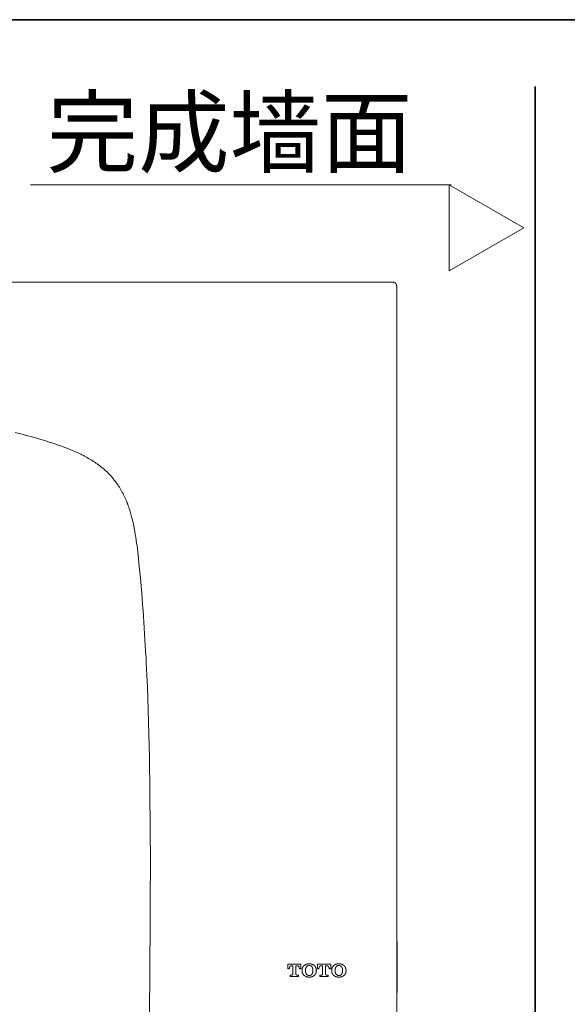
# Model space of a CAD drawing. Units: inches. Extents: x -581 to 836, y -601 to 524.
# Drawn here: x 404 to 544, y 103 to 355 of the extents above; entities that cross this region are included whole.
import ezdxf

# ---------------------------------------------------------------- set-up
doc = ezdxf.new("R2010")
doc.units = ezdxf.units.IN
doc.header["$MEASUREMENT"] = 0
doc.layers.add('图层 1', color=7, linetype='Continuous')

msp = doc.modelspace()

# ---------------------------------------------------------------- linework, layer by layer
at = {"layer": '图层 1', "color": 7, "lineweight": 35}
for points in [[(835.5, -560.06), (-577.89, -560.06), (-577.89, 355.44), (835.5, 355.44), (835.5, -560.06)], [(536.11, -502.06), (536.11, 338.29)]]:
    msp.add_lwpolyline(points, dxfattribs=at)
at = {"layer": '图层 1', "color": 7, "lineweight": 9}
for points in [[(406.64, 313.09), (514.57, 313.09)], [(514.07, 290.96), (533.23, 302.03), (514.07, 313.09), (514.07, 290.96)], [(281.58, 288.08), (492.64, 288.08)], [(492.64, 288.08), (499.57, 288.08)], [(500.59, 287.02), (500.59, 287.05), (500.59, 287.08), (500.59, 287.11), (500.59, 287.13), (500.59, 287.16), (500.56, 287.19), (500.56, 287.22), (500.56, 287.25), (500.56, 287.28), (500.56, 287.31), (500.54, 287.31), (500.54, 287.34), (500.54, 287.37), (500.54, 287.4), (500.51, 287.4), (500.51, 287.43), (500.51, 287.45), (500.51, 287.48), (500.48, 287.48), (500.48, 287.51), (500.48, 287.53), (500.45, 287.53), (500.45, 287.56), (500.42, 287.56), (500.42, 287.59), (500.42, 287.62), (500.4, 287.62), (500.4, 287.65), (500.37, 287.65), (500.37, 287.68), (500.37, 287.71), (500.34, 287.71), (500.34, 287.74), (500.31, 287.74), (500.31, 287.76), (500.28, 287.76), (500.28, 287.8), (500.25, 287.8), (500.25, 287.82), (500.22, 287.82), (500.19, 287.85), (500.16, 287.85), (500.16, 287.88), (500.14, 287.88), (500.14, 287.91), (500.11, 287.91), (500.09, 287.91), (500.09, 287.94), (500.05, 287.94), (500.02, 287.97), (499.99, 287.97), (499.96, 288), (499.94, 288), (499.91, 288), (499.91, 288.03), (499.88, 288.03), (499.85, 288.03), (499.82, 288.03), (499.82, 288.05), (499.79, 288.05), (499.76, 288.05), (499.73, 288.05), (499.71, 288.05), (499.68, 288.05), (499.64, 288.05), (499.64, 288.08), (499.61, 288.08), (499.59, 288.08), (499.57, 288.08)], [(500.59, 116.26), (500.59, 287.02)], [(402.72, 249.51), (404.18, 249.13), (405.64, 248.76), (407.11, 248.36), (408.55, 247.95), (409.3, 247.72), (410.01, 247.52), (410.73, 247.29), (411.44, 247.06), (412.16, 246.83), (412.88, 246.61), (413.6, 246.38), (414.32, 246.11), (415.01, 245.86), (415.72, 245.6), (416.41, 245.31), (417.13, 245.02), (417.82, 244.74), (418.5, 244.42), (418.85, 244.28), (419.19, 244.11), (419.54, 243.93), (419.86, 243.79), (420.21, 243.62), (420.54, 243.45), (420.86, 243.25), (421.2, 243.07), (421.52, 242.87), (421.87, 242.7), (422.18, 242.5), (422.5, 242.3), (422.81, 242.1), (423.13, 241.9), (423.45, 241.67), (423.76, 241.47), (424.05, 241.24), (424.36, 241.01), (424.64, 240.78), (424.93, 240.55), (425.25, 240.29), (425.54, 240.06), (425.8, 239.8), (426.08, 239.55), (426.37, 239.29), (426.63, 239.03), (426.89, 238.74), (427.15, 238.48), (427.4, 238.19), (427.67, 237.91), (427.89, 237.62), (428.12, 237.31), (428.35, 237.02), (428.58, 236.74), (428.81, 236.41), (429.04, 236.11), (429.24, 235.78), (429.44, 235.46), (429.65, 235.16), (429.85, 234.8), (430.01, 234.49), (430.19, 234.15), (430.39, 233.83), (430.53, 233.48), (430.71, 233.14), (430.88, 232.8), (431.02, 232.45), (431.16, 232.11), (431.32, 231.77), (431.46, 231.42), (431.59, 231.08), (431.72, 230.7), (431.86, 230.36), (431.97, 229.99), (432.08, 229.64), (432.2, 229.27), (432.31, 228.92), (432.4, 228.55), (432.51, 228.18), (432.6, 227.84), (432.8, 227.09), (432.97, 226.34), (433.12, 225.63), (433.27, 224.88), (433.41, 224.13), (433.52, 223.38), (433.66, 222.63), (433.75, 221.9), (433.87, 221.14), (433.98, 220.39), (434.06, 219.65), (434.15, 218.9), (434.32, 217.39), (434.47, 215.89), (434.64, 214.4), (434.78, 212.9), (434.92, 211.38), (435.04, 209.89), (435.19, 208.37), (435.29, 206.88), (435.41, 205.39), (435.52, 203.86), (435.64, 202.38), (435.72, 200.85), (435.84, 199.36), (435.92, 197.84), (436.02, 196.35), (436.1, 194.82), (436.19, 193.33), (436.28, 191.81), (436.33, 190.32), (436.47, 187.27), (436.62, 184.26), (436.73, 181.25), (436.82, 178.23), (436.91, 175.22), (436.99, 172.21), (437.08, 169.19), (437.14, 166.18), (437.19, 163.13), (437.22, 160.12), (437.28, 157.11), (437.3, 154.09), (437.34, 151.08), (437.37, 148.03), (437.37, 145.02), (437.39, 142.01), (437.39, 139), (437.39, 135.98), (437.37, 132.97), (437.37, 129.92), (437.34, 123.9), (437.25, 111.81), (437.17, 99.73)], [(500.59, 118.88), (500.71, 118.88)], [(500.59, 116.26), (500.59, 118.88)], [(500.71, 118.88), (500.71, 116.26)], [(500.59, 116.26), (500.59, 108.46)], [(500.71, 116.26), (500.71, 108.46)], [(472.64, 113.05), (476.03, 113.05)], [(472.64, 111.87), (472.64, 113.05)], [(473.04, 111.87), (472.64, 111.87)], [(473.58, 112.64), (473.56, 112.64), (473.53, 112.64), (473.5, 112.64), (473.47, 112.64), (473.47, 112.62), (473.45, 112.62), (473.41, 112.62), (473.38, 112.62), (473.38, 112.59), (473.35, 112.59), (473.33, 112.59), (473.33, 112.56), (473.3, 112.56), (473.3, 112.53), (473.27, 112.53), (473.24, 112.53), (473.24, 112.5), (473.21, 112.5), (473.21, 112.47), (473.18, 112.44), (473.18, 112.42), (473.15, 112.42), (473.15, 112.39), (473.13, 112.39), (473.13, 112.36), (473.13, 112.33), (473.09, 112.33), (473.09, 112.3), (473.09, 112.27), (473.09, 112.24), (473.07, 112.24), (473.07, 112.22), (473.07, 112.19), (473.07, 112.16), (473.07, 112.13), (473.07, 112.1), (473.04, 112.1), (473.04, 112.07), (473.04, 112.05), (473.04, 112.01), (473.04, 111.99)], [(473.04, 111.99), (473.04, 111.87)], [(473.93, 112.64), (473.58, 112.64)], [(473.93, 110.5), (473.93, 112.64)], [(474.73, 112.64), (474.73, 110.5)], [(475.08, 112.64), (474.73, 112.64)], [(475.63, 111.99), (475.63, 112.01), (475.63, 112.05), (475.63, 112.07), (475.63, 112.1), (475.6, 112.1), (475.6, 112.13), (475.6, 112.16), (475.6, 112.19), (475.6, 112.22), (475.6, 112.24), (475.56, 112.24), (475.56, 112.27), (475.56, 112.3), (475.56, 112.33), (475.53, 112.33), (475.53, 112.36), (475.53, 112.39), (475.51, 112.39), (475.51, 112.42), (475.48, 112.42), (475.48, 112.44), (475.48, 112.47), (475.45, 112.47), (475.45, 112.5), (475.42, 112.5), (475.42, 112.53), (475.4, 112.53), (475.36, 112.53), (475.36, 112.56), (475.33, 112.56), (475.33, 112.59), (475.3, 112.59), (475.27, 112.59), (475.27, 112.62), (475.25, 112.62), (475.22, 112.62), (475.19, 112.62), (475.19, 112.64), (475.16, 112.64), (475.14, 112.64), (475.11, 112.64), (475.08, 112.64)], [(475.63, 111.87), (475.63, 111.99)], [(476.03, 111.87), (475.63, 111.87)], [(476.03, 113.05), (476.03, 111.87)], [(476.31, 111.56), (476.31, 111.61), (476.31, 111.64), (476.31, 111.67), (476.31, 111.7), (476.31, 111.73), (476.31, 111.76), (476.31, 111.78), (476.31, 111.81), (476.31, 111.84), (476.34, 111.84), (476.34, 111.87), (476.34, 111.9), (476.34, 111.92), (476.34, 111.96), (476.34, 111.99), (476.37, 111.99), (476.37, 112.01), (476.37, 112.05), (476.37, 112.07), (476.4, 112.07), (476.4, 112.1), (476.4, 112.13), (476.4, 112.16), (476.43, 112.16), (476.43, 112.19), (476.43, 112.22), (476.46, 112.22), (476.46, 112.24), (476.46, 112.27), (476.48, 112.27), (476.48, 112.3), (476.48, 112.33), (476.51, 112.33), (476.51, 112.36), (476.55, 112.39), (476.55, 112.42), (476.57, 112.42), (476.57, 112.44), (476.6, 112.47), (476.6, 112.5), (476.62, 112.5), (476.62, 112.53), (476.66, 112.53), (476.66, 112.56), (476.69, 112.56), (476.69, 112.59), (476.71, 112.59), (476.71, 112.62), (476.75, 112.64), (476.77, 112.67), (476.8, 112.7), (476.83, 112.73), (476.86, 112.76)], [(476.31, 111.39), (476.31, 111.56)], [(476.86, 110.18), (476.83, 110.21), (476.8, 110.23), (476.77, 110.26), (476.75, 110.26), (476.75, 110.29), (476.71, 110.29), (476.71, 110.32), (476.69, 110.35), (476.66, 110.38), (476.62, 110.41), (476.62, 110.44), (476.6, 110.44), (476.6, 110.46), (476.57, 110.46), (476.57, 110.5), (476.57, 110.52), (476.55, 110.52), (476.55, 110.54), (476.51, 110.54), (476.51, 110.57), (476.51, 110.61), (476.48, 110.61), (476.48, 110.64), (476.46, 110.67), (476.46, 110.69), (476.46, 110.72), (476.43, 110.72), (476.43, 110.75), (476.43, 110.78), (476.4, 110.78), (476.4, 110.81), (476.4, 110.84), (476.4, 110.87), (476.37, 110.87), (476.37, 110.89), (476.37, 110.92), (476.37, 110.95), (476.34, 110.95), (476.34, 110.98), (476.34, 111.01), (476.34, 111.04), (476.34, 111.06), (476.34, 111.1), (476.31, 111.12), (476.31, 111.15), (476.31, 111.18), (476.31, 111.21), (476.31, 111.24), (476.31, 111.27), (476.31, 111.3), (476.31, 111.32), (476.31, 111.39)], [(476.86, 112.76), (476.89, 112.79), (476.92, 112.79), (476.92, 112.82), (476.95, 112.82), (476.98, 112.82), (476.98, 112.85), (477, 112.85), (477, 112.87), (477.03, 112.87), (477.07, 112.87), (477.07, 112.9), (477.09, 112.9), (477.11, 112.93), (477.14, 112.93), (477.14, 112.96), (477.18, 112.96), (477.21, 112.96), (477.21, 112.99), (477.23, 112.99), (477.26, 112.99), (477.26, 113.02), (477.29, 113.02), (477.32, 113.02), (477.35, 113.05), (477.38, 113.05), (477.4, 113.05), (477.4, 113.07), (477.43, 113.07), (477.46, 113.07), (477.49, 113.07), (477.52, 113.1), (477.54, 113.1), (477.58, 113.1), (477.61, 113.1), (477.63, 113.13), (477.66, 113.13), (477.69, 113.13), (477.72, 113.13), (477.74, 113.13), (477.78, 113.13), (477.81, 113.17), (477.83, 113.17), (477.86, 113.17), (477.89, 113.17), (477.92, 113.17), (477.95, 113.17), (477.98, 113.17), (478.01, 113.17), (478.04, 113.17), (478.06, 113.17), (478.09, 113.17), (478.15, 113.17)], [(477.21, 111.49), (477.21, 111.52), (477.21, 111.56), (477.21, 111.58), (477.21, 111.61), (477.21, 111.64), (477.21, 111.67), (477.21, 111.7), (477.21, 111.73), (477.21, 111.76), (477.21, 111.78), (477.21, 111.81), (477.21, 111.84), (477.23, 111.84), (477.23, 111.87), (477.23, 111.9), (477.23, 111.92), (477.23, 111.96), (477.23, 111.99), (477.26, 111.99), (477.26, 112.01), (477.26, 112.05), (477.26, 112.07), (477.29, 112.1), (477.29, 112.13), (477.29, 112.16), (477.32, 112.16), (477.32, 112.19), (477.32, 112.22), (477.35, 112.22), (477.35, 112.24), (477.35, 112.27), (477.38, 112.27), (477.38, 112.3), (477.38, 112.33), (477.4, 112.33), (477.4, 112.36), (477.43, 112.39), (477.43, 112.42), (477.46, 112.44)], [(477.21, 111.41), (477.21, 111.49)], [(477.46, 110.5), (477.43, 110.52), (477.43, 110.54), (477.4, 110.54), (477.4, 110.57), (477.4, 110.61), (477.38, 110.61), (477.38, 110.64), (477.38, 110.67), (477.35, 110.67), (477.35, 110.69), (477.32, 110.72), (477.32, 110.75), (477.29, 110.78), (477.29, 110.81), (477.29, 110.84), (477.26, 110.84), (477.26, 110.87), (477.26, 110.89), (477.26, 110.92), (477.23, 110.92), (477.23, 110.95), (477.23, 110.98), (477.23, 111.01), (477.23, 111.04), (477.23, 111.06), (477.21, 111.06), (477.21, 111.1), (477.21, 111.12), (477.21, 111.15), (477.21, 111.18), (477.21, 111.21), (477.21, 111.24), (477.21, 111.27), (477.21, 111.3), (477.21, 111.32), (477.21, 111.35), (477.21, 111.39), (477.21, 111.41)], [(477.46, 112.44), (477.49, 112.44), (477.49, 112.47), (477.52, 112.5), (477.54, 112.5), (477.54, 112.53), (477.58, 112.53), (477.58, 112.56), (477.61, 112.56), (477.61, 112.59), (477.63, 112.59), (477.63, 112.62), (477.66, 112.62), (477.69, 112.62), (477.69, 112.64), (477.72, 112.64), (477.74, 112.67), (477.78, 112.67), (477.81, 112.7), (477.83, 112.7), (477.86, 112.7), (477.89, 112.73), (477.92, 112.73), (477.95, 112.73), (477.98, 112.73), (478.01, 112.73), (478.04, 112.73), (478.06, 112.76), (478.09, 112.76), (478.12, 112.76), (478.15, 112.76)], [(478.15, 113.17), (478.18, 113.17), (478.21, 113.17), (478.24, 113.17), (478.26, 113.17), (478.3, 113.17), (478.32, 113.17), (478.35, 113.17), (478.38, 113.17), (478.41, 113.17), (478.44, 113.17), (478.46, 113.17), (478.49, 113.13), (478.53, 113.13), (478.56, 113.13), (478.58, 113.13), (478.61, 113.13), (478.64, 113.13), (478.67, 113.13), (478.67, 113.1), (478.69, 113.1), (478.72, 113.1), (478.75, 113.1), (478.78, 113.1), (478.78, 113.07), (478.82, 113.07), (478.84, 113.07), (478.87, 113.07), (478.87, 113.05), (478.9, 113.05), (478.93, 113.05), (478.93, 113.02), (478.96, 113.02), (478.98, 113.02), (479.01, 112.99), (479.04, 112.99), (479.07, 112.99), (479.07, 112.96), (479.09, 112.96), (479.13, 112.93), (479.16, 112.93), (479.16, 112.9), (479.19, 112.9), (479.21, 112.9), (479.21, 112.87), (479.25, 112.87), (479.27, 112.85), (479.3, 112.85), (479.32, 112.82), (479.36, 112.79), (479.39, 112.79), (479.41, 112.76)], [(478.15, 112.76), (478.18, 112.76), (478.21, 112.76), (478.24, 112.73), (478.26, 112.73), (478.3, 112.73), (478.32, 112.73), (478.35, 112.73), (478.38, 112.73), (478.41, 112.73), (478.41, 112.7), (478.44, 112.7), (478.46, 112.7), (478.49, 112.7), (478.49, 112.67), (478.53, 112.67), (478.56, 112.67), (478.56, 112.64), (478.58, 112.64), (478.61, 112.64), (478.61, 112.62), (478.64, 112.62), (478.64, 112.59), (478.67, 112.59), (478.67, 112.56), (478.69, 112.56), (478.72, 112.53), (478.75, 112.53), (478.75, 112.5), (478.78, 112.5), (478.78, 112.47), (478.82, 112.44)], [(478.82, 112.44), (478.84, 112.42), (478.84, 112.39), (478.87, 112.39), (478.87, 112.36), (478.9, 112.33), (478.9, 112.3), (478.93, 112.3), (478.93, 112.27), (478.93, 112.24), (478.96, 112.24), (478.96, 112.22), (478.96, 112.19), (478.98, 112.19), (478.98, 112.16), (478.98, 112.13), (479.01, 112.1), (479.01, 112.07), (479.01, 112.05), (479.01, 112.01), (479.04, 112.01), (479.04, 111.99), (479.04, 111.96), (479.04, 111.92), (479.04, 111.9), (479.07, 111.9), (479.07, 111.87), (479.07, 111.84), (479.07, 111.81), (479.07, 111.78), (479.07, 111.76), (479.07, 111.73), (479.07, 111.7), (479.07, 111.67), (479.07, 111.64), (479.07, 111.61), (479.07, 111.58), (479.07, 111.56), (479.07, 111.52), (479.09, 111.49)], [(479.09, 111.41), (479.07, 111.39), (479.07, 111.35), (479.07, 111.32), (479.07, 111.3), (479.07, 111.27), (479.07, 111.24), (479.07, 111.21), (479.07, 111.18), (479.07, 111.15), (479.07, 111.12), (479.07, 111.1), (479.07, 111.06), (479.07, 111.04), (479.04, 111.04), (479.04, 111.01), (479.04, 110.98), (479.04, 110.95), (479.04, 110.92), (479.01, 110.89), (479.01, 110.87), (479.01, 110.84), (478.98, 110.81), (478.98, 110.78), (478.98, 110.75), (478.96, 110.75), (478.96, 110.72), (478.96, 110.69), (478.93, 110.69), (478.93, 110.67), (478.93, 110.64), (478.9, 110.64), (478.9, 110.61), (478.87, 110.57), (478.87, 110.54), (478.84, 110.52), (478.82, 110.5)], [(479.09, 111.49), (479.09, 111.41)], [(479.41, 112.76), (479.44, 112.73), (479.47, 112.7), (479.5, 112.7), (479.5, 112.67), (479.52, 112.67), (479.52, 112.64), (479.56, 112.64), (479.56, 112.62), (479.58, 112.59), (479.61, 112.56), (479.64, 112.53), (479.64, 112.5), (479.67, 112.5), (479.67, 112.47), (479.7, 112.47), (479.7, 112.44), (479.7, 112.42), (479.73, 112.42), (479.73, 112.39), (479.76, 112.39), (479.76, 112.36), (479.76, 112.33), (479.79, 112.33), (479.79, 112.3), (479.81, 112.27), (479.81, 112.24), (479.84, 112.22), (479.84, 112.19), (479.84, 112.16), (479.87, 112.16), (479.87, 112.13), (479.87, 112.1), (479.9, 112.07), (479.9, 112.05), (479.9, 112.01), (479.9, 111.99), (479.93, 111.99), (479.93, 111.96), (479.93, 111.92), (479.93, 111.9), (479.93, 111.87), (479.93, 111.84), (479.96, 111.84), (479.96, 111.81), (479.96, 111.78), (479.96, 111.76), (479.96, 111.73), (479.96, 111.7), (479.96, 111.67), (479.96, 111.64), (479.96, 111.61), (479.99, 111.56)], [(479.99, 111.39), (479.96, 111.32), (479.96, 111.3), (479.96, 111.27), (479.96, 111.24), (479.96, 111.21), (479.96, 111.18), (479.96, 111.15), (479.96, 111.12), (479.96, 111.1), (479.96, 111.06), (479.93, 111.06), (479.93, 111.04), (479.93, 111.01), (479.93, 110.98), (479.93, 110.95), (479.9, 110.92), (479.9, 110.89), (479.9, 110.87), (479.87, 110.84), (479.87, 110.81), (479.87, 110.78), (479.84, 110.75), (479.84, 110.72), (479.84, 110.69), (479.81, 110.69), (479.81, 110.67), (479.81, 110.64), (479.79, 110.64), (479.79, 110.61), (479.76, 110.57), (479.76, 110.54), (479.73, 110.54), (479.73, 110.52), (479.7, 110.5), (479.7, 110.46), (479.67, 110.46), (479.67, 110.44), (479.64, 110.44), (479.64, 110.41), (479.61, 110.41), (479.61, 110.38), (479.61, 110.35), (479.58, 110.35), (479.58, 110.32), (479.56, 110.32), (479.56, 110.29), (479.52, 110.29), (479.52, 110.26), (479.5, 110.26), (479.5, 110.23), (479.47, 110.23), (479.44, 110.21), (479.41, 110.18)], [(479.99, 111.56), (479.99, 111.39)], [(480.24, 113.05), (483.66, 113.05)], [(480.24, 111.87), (480.24, 113.05)], [(480.65, 111.87), (480.24, 111.87)], [(481.19, 112.64), (481.17, 112.64), (481.14, 112.64), (481.11, 112.64), (481.08, 112.62), (481.05, 112.62), (481.02, 112.62), (480.99, 112.62), (480.99, 112.59), (480.96, 112.59), (480.93, 112.59), (480.93, 112.56), (480.9, 112.56), (480.9, 112.53), (480.87, 112.53), (480.87, 112.5), (480.85, 112.5), (480.82, 112.47), (480.82, 112.44), (480.8, 112.44), (480.8, 112.42), (480.76, 112.42), (480.76, 112.39), (480.73, 112.36), (480.73, 112.33), (480.71, 112.33), (480.71, 112.3), (480.71, 112.27), (480.71, 112.24), (480.67, 112.24), (480.67, 112.22), (480.67, 112.19), (480.67, 112.16), (480.67, 112.13), (480.67, 112.1), (480.67, 112.07), (480.65, 112.07), (480.65, 112.05), (480.65, 112.01), (480.65, 111.99)], [(480.65, 111.99), (480.65, 111.87)], [(481.54, 112.64), (481.19, 112.64)], [(481.54, 110.5), (481.54, 112.64)], [(482.34, 112.64), (482.34, 110.5)], [(482.68, 112.64), (482.34, 112.64)], [(483.23, 111.99), (483.23, 112.01), (483.23, 112.05), (483.23, 112.07), (483.23, 112.1), (483.23, 112.13), (483.2, 112.16), (483.2, 112.19), (483.2, 112.22), (483.2, 112.24), (483.2, 112.27), (483.17, 112.27), (483.17, 112.3), (483.17, 112.33), (483.14, 112.33), (483.14, 112.36), (483.14, 112.39), (483.11, 112.39), (483.11, 112.42), (483.11, 112.44), (483.09, 112.44), (483.09, 112.47), (483.05, 112.47), (483.05, 112.5), (483.03, 112.5), (483.03, 112.53), (483, 112.53), (482.97, 112.53), (482.97, 112.56), (482.94, 112.56), (482.94, 112.59), (482.92, 112.59), (482.88, 112.59), (482.88, 112.62), (482.85, 112.62), (482.83, 112.62), (482.8, 112.62), (482.8, 112.64), (482.77, 112.64), (482.74, 112.64), (482.71, 112.64), (482.68, 112.64)], [(483.23, 111.87), (483.23, 111.99)], [(483.66, 111.87), (483.23, 111.87)], [(483.66, 113.05), (483.66, 111.87)], [(483.92, 111.56), (483.92, 111.61), (483.92, 111.64), (483.92, 111.67), (483.92, 111.7), (483.92, 111.73), (483.92, 111.76), (483.92, 111.78), (483.95, 111.78), (483.95, 111.81), (483.95, 111.84), (483.95, 111.87), (483.95, 111.9), (483.95, 111.92), (483.95, 111.96), (483.97, 111.96), (483.97, 111.99), (483.97, 112.01), (483.97, 112.05), (484.01, 112.07), (484.01, 112.1), (484.01, 112.13), (484.03, 112.13), (484.03, 112.16), (484.03, 112.19), (484.06, 112.22), (484.06, 112.24), (484.09, 112.27), (484.09, 112.3), (484.12, 112.33), (484.12, 112.36), (484.15, 112.36), (484.15, 112.39), (484.15, 112.42), (484.18, 112.42), (484.18, 112.44), (484.2, 112.44), (484.2, 112.47), (484.23, 112.5), (484.23, 112.53), (484.26, 112.53), (484.26, 112.56), (484.29, 112.56), (484.29, 112.59), (484.33, 112.59), (484.33, 112.62), (484.35, 112.62), (484.35, 112.64), (484.38, 112.64), (484.38, 112.67), (484.4, 112.7), (484.43, 112.73), (484.46, 112.76)], [(483.92, 111.39), (483.92, 111.56)], [(484.46, 110.18), (484.43, 110.21), (484.4, 110.23), (484.38, 110.26), (484.35, 110.29), (484.33, 110.32), (484.33, 110.35), (484.29, 110.35), (484.29, 110.38), (484.26, 110.38), (484.26, 110.41), (484.23, 110.41), (484.23, 110.44), (484.2, 110.44), (484.2, 110.46), (484.18, 110.5), (484.18, 110.52), (484.15, 110.52), (484.15, 110.54), (484.12, 110.57), (484.12, 110.61), (484.09, 110.61), (484.09, 110.64), (484.09, 110.67), (484.06, 110.67), (484.06, 110.69), (484.06, 110.72), (484.03, 110.72), (484.03, 110.75), (484.03, 110.78), (484.01, 110.81), (484.01, 110.84), (484.01, 110.87), (483.97, 110.89), (483.97, 110.92), (483.97, 110.95), (483.97, 110.98), (483.95, 111.01), (483.95, 111.04), (483.95, 111.06), (483.95, 111.1), (483.95, 111.12), (483.95, 111.15), (483.92, 111.18), (483.92, 111.21), (483.92, 111.24), (483.92, 111.27), (483.92, 111.3), (483.92, 111.32), (483.92, 111.39)], [(484.46, 112.76), (484.49, 112.79), (484.53, 112.79), (484.53, 112.82), (484.55, 112.82), (484.58, 112.82), (484.58, 112.85), (484.61, 112.85), (484.64, 112.87), (484.66, 112.87), (484.66, 112.9), (484.69, 112.9), (484.72, 112.93), (484.75, 112.93), (484.75, 112.96), (484.77, 112.96), (484.8, 112.96), (484.8, 112.99), (484.84, 112.99), (484.87, 112.99), (484.87, 113.02), (484.9, 113.02), (484.92, 113.02), (484.96, 113.05), (484.98, 113.05), (485.01, 113.05), (485.03, 113.07), (485.06, 113.07), (485.1, 113.07), (485.12, 113.1), (485.15, 113.1), (485.18, 113.1), (485.21, 113.1), (485.23, 113.1), (485.23, 113.13), (485.27, 113.13), (485.29, 113.13), (485.32, 113.13), (485.35, 113.13), (485.38, 113.13), (485.41, 113.17), (485.43, 113.17), (485.47, 113.17), (485.5, 113.17), (485.52, 113.17), (485.55, 113.17), (485.58, 113.17), (485.61, 113.17), (485.64, 113.17), (485.67, 113.17), (485.7, 113.17), (485.75, 113.17)], [(484.8, 111.49), (484.8, 111.52), (484.8, 111.56), (484.8, 111.58), (484.8, 111.61), (484.8, 111.64), (484.8, 111.67), (484.8, 111.7), (484.8, 111.73), (484.8, 111.76), (484.8, 111.78), (484.84, 111.78), (484.84, 111.81), (484.84, 111.84), (484.84, 111.87), (484.84, 111.9), (484.84, 111.92), (484.84, 111.96), (484.87, 111.99), (484.87, 112.01), (484.87, 112.05), (484.87, 112.07), (484.9, 112.07), (484.9, 112.1), (484.9, 112.13), (484.92, 112.16), (484.92, 112.19), (484.92, 112.22), (484.96, 112.22), (484.96, 112.24), (484.96, 112.27), (484.98, 112.27), (484.98, 112.3), (485.01, 112.33), (485.01, 112.36), (485.03, 112.39), (485.06, 112.42), (485.06, 112.44)], [(484.8, 111.41), (484.8, 111.49)], [(485.06, 110.5), (485.06, 110.52), (485.03, 110.52), (485.03, 110.54), (485.01, 110.57), (485.01, 110.61), (484.98, 110.61), (484.98, 110.64), (484.98, 110.67), (484.96, 110.67), (484.96, 110.69), (484.96, 110.72), (484.92, 110.72), (484.92, 110.75), (484.92, 110.78), (484.9, 110.78), (484.9, 110.81), (484.9, 110.84), (484.87, 110.87), (484.87, 110.89), (484.87, 110.92), (484.87, 110.95), (484.84, 110.95), (484.84, 110.98), (484.84, 111.01), (484.84, 111.04), (484.84, 111.06), (484.84, 111.1), (484.84, 111.12), (484.8, 111.12), (484.8, 111.15), (484.8, 111.18), (484.8, 111.21), (484.8, 111.24), (484.8, 111.27), (484.8, 111.3), (484.8, 111.32), (484.8, 111.35), (484.8, 111.39), (484.8, 111.41)], [(485.06, 112.44), (485.1, 112.44), (485.1, 112.47), (485.12, 112.47), (485.12, 112.5), (485.15, 112.5), (485.15, 112.53), (485.18, 112.53), (485.18, 112.56), (485.21, 112.56), (485.21, 112.59), (485.23, 112.59), (485.27, 112.62), (485.29, 112.62), (485.29, 112.64), (485.32, 112.64), (485.35, 112.64), (485.35, 112.67), (485.38, 112.67), (485.41, 112.67), (485.41, 112.7), (485.43, 112.7), (485.47, 112.7), (485.5, 112.7), (485.5, 112.73), (485.52, 112.73), (485.55, 112.73), (485.58, 112.73), (485.61, 112.73), (485.64, 112.73), (485.67, 112.73), (485.67, 112.76), (485.7, 112.76), (485.72, 112.76), (485.75, 112.76)], [(485.06, 112.33), (485.06, 112.44)], [(485.75, 113.17), (485.79, 113.17), (485.81, 113.17), (485.84, 113.17), (485.87, 113.17), (485.9, 113.17), (485.93, 113.17), (485.95, 113.17), (485.98, 113.17), (486.01, 113.17), (486.04, 113.17), (486.08, 113.17), (486.1, 113.17), (486.1, 113.13), (486.13, 113.13), (486.16, 113.13), (486.19, 113.13), (486.22, 113.13), (486.24, 113.13), (486.27, 113.13), (486.27, 113.1), (486.31, 113.1), (486.33, 113.1), (486.35, 113.1), (486.38, 113.1), (486.38, 113.07), (486.41, 113.07), (486.44, 113.07), (486.47, 113.07), (486.47, 113.05), (486.5, 113.05), (486.53, 113.05), (486.56, 113.02), (486.58, 113.02), (486.61, 113.02), (486.61, 112.99), (486.64, 112.99), (486.67, 112.99), (486.67, 112.96), (486.71, 112.96), (486.73, 112.93), (486.75, 112.93), (486.78, 112.9), (486.82, 112.9), (486.82, 112.87), (486.85, 112.87), (486.87, 112.85), (486.9, 112.85), (486.93, 112.82), (486.95, 112.79), (486.98, 112.79), (487.05, 112.76)], [(485.75, 112.76), (485.79, 112.76), (485.81, 112.76), (485.84, 112.73), (485.87, 112.73), (485.9, 112.73), (485.93, 112.73), (485.95, 112.73), (485.98, 112.73), (486.01, 112.73), (486.01, 112.7), (486.04, 112.7), (486.08, 112.7), (486.1, 112.7), (486.1, 112.67), (486.13, 112.67), (486.16, 112.67), (486.16, 112.64), (486.19, 112.64), (486.22, 112.64), (486.22, 112.62), (486.24, 112.62), (486.24, 112.59), (486.27, 112.59), (486.31, 112.59), (486.31, 112.56), (486.33, 112.56), (486.33, 112.53), (486.35, 112.53), (486.35, 112.5), (486.38, 112.5), (486.38, 112.47), (486.41, 112.47), (486.41, 112.44), (486.44, 112.44)], [(486.44, 112.44), (486.44, 112.42), (486.44, 112.39), (486.47, 112.39), (486.47, 112.36), (486.5, 112.36), (486.5, 112.33), (486.5, 112.3), (486.53, 112.3), (486.53, 112.27), (486.53, 112.24), (486.56, 112.24), (486.56, 112.22), (486.56, 112.19), (486.58, 112.19), (486.58, 112.16), (486.58, 112.13), (486.61, 112.13), (486.61, 112.1), (486.61, 112.07), (486.61, 112.05), (486.64, 112.05), (486.64, 112.01), (486.64, 111.99), (486.64, 111.96), (486.64, 111.92), (486.67, 111.92), (486.67, 111.9), (486.67, 111.87), (486.67, 111.84), (486.67, 111.81), (486.67, 111.78), (486.67, 111.76), (486.67, 111.73), (486.67, 111.7), (486.71, 111.7), (486.71, 111.67), (486.71, 111.64), (486.71, 111.61), (486.71, 111.58), (486.71, 111.56), (486.71, 111.52), (486.71, 111.49)], [(486.71, 111.41), (486.71, 111.39), (486.71, 111.35), (486.71, 111.32), (486.71, 111.3), (486.67, 111.27), (486.67, 111.24), (486.67, 111.21), (486.67, 111.18), (486.67, 111.15), (486.67, 111.12), (486.67, 111.1), (486.67, 111.06), (486.67, 111.04), (486.67, 111.01), (486.64, 111.01), (486.64, 110.98), (486.64, 110.95), (486.64, 110.92), (486.64, 110.89), (486.61, 110.89), (486.61, 110.87), (486.61, 110.84), (486.61, 110.81), (486.58, 110.81), (486.58, 110.78), (486.58, 110.75), (486.56, 110.72), (486.56, 110.69), (486.53, 110.69), (486.53, 110.67), (486.53, 110.64), (486.5, 110.64), (486.5, 110.61), (486.5, 110.57), (486.47, 110.57), (486.47, 110.54), (486.44, 110.52), (486.44, 110.5)], [(486.71, 111.49), (486.71, 111.41)], [(487.05, 112.76), (487.08, 112.73), (487.08, 112.7), (487.1, 112.7), (487.1, 112.67), (487.13, 112.67), (487.13, 112.64), (487.16, 112.64), (487.16, 112.62), (487.18, 112.62), (487.18, 112.59), (487.21, 112.59), (487.21, 112.56), (487.25, 112.53), (487.25, 112.5), (487.27, 112.5), (487.27, 112.47), (487.3, 112.47), (487.3, 112.44), (487.33, 112.42), (487.33, 112.39), (487.36, 112.39), (487.36, 112.36), (487.39, 112.33), (487.39, 112.3), (487.42, 112.3), (487.42, 112.27), (487.42, 112.24), (487.45, 112.24), (487.45, 112.22), (487.45, 112.19), (487.47, 112.16), (487.47, 112.13), (487.47, 112.1), (487.5, 112.1), (487.5, 112.07), (487.5, 112.05), (487.5, 112.01), (487.54, 111.99), (487.54, 111.96), (487.54, 111.92), (487.54, 111.9), (487.54, 111.87), (487.56, 111.87), (487.56, 111.84), (487.56, 111.81), (487.56, 111.78), (487.56, 111.76), (487.56, 111.73), (487.56, 111.7), (487.56, 111.67), (487.59, 111.64), (487.59, 111.61), (487.59, 111.56)], [(487.59, 111.39), (487.59, 111.32), (487.59, 111.3), (487.56, 111.27), (487.56, 111.24), (487.56, 111.21), (487.56, 111.18), (487.56, 111.15), (487.56, 111.12), (487.56, 111.1), (487.56, 111.06), (487.56, 111.04), (487.54, 111.04), (487.54, 111.01), (487.54, 110.98), (487.54, 110.95), (487.54, 110.92), (487.5, 110.92), (487.5, 110.89), (487.5, 110.87), (487.5, 110.84), (487.47, 110.81), (487.47, 110.78), (487.47, 110.75), (487.45, 110.75), (487.45, 110.72), (487.45, 110.69), (487.42, 110.69), (487.42, 110.67), (487.42, 110.64), (487.39, 110.64), (487.39, 110.61), (487.39, 110.57), (487.36, 110.57), (487.36, 110.54), (487.33, 110.54), (487.33, 110.52), (487.33, 110.5), (487.3, 110.5), (487.3, 110.46), (487.27, 110.46), (487.27, 110.44), (487.25, 110.41), (487.21, 110.38), (487.21, 110.35), (487.18, 110.35), (487.18, 110.32), (487.16, 110.32), (487.16, 110.29), (487.13, 110.29), (487.13, 110.26), (487.1, 110.26), (487.1, 110.23), (487.08, 110.23), (487.08, 110.21), (487.05, 110.18)], [(487.59, 111.56), (487.59, 111.39)], [(473.27, 110.29), (473.72, 110.29)], [(473.27, 109.89), (473.27, 110.29)], [(475.4, 109.89), (473.27, 109.89)], [(473.72, 110.29), (473.76, 110.29), (473.78, 110.29), (473.81, 110.29), (473.81, 110.32), (473.85, 110.32), (473.87, 110.32), (473.87, 110.35), (473.9, 110.35), (473.9, 110.38), (473.9, 110.41), (473.93, 110.41), (473.93, 110.44), (473.93, 110.46), (473.93, 110.5)], [(474.73, 110.5), (474.73, 110.46), (474.73, 110.44), (474.73, 110.41), (474.77, 110.41), (474.77, 110.38), (474.77, 110.35), (474.79, 110.35), (474.79, 110.32), (474.82, 110.32), (474.85, 110.32), (474.85, 110.29), (474.88, 110.29), (474.9, 110.29), (474.93, 110.29)], [(474.93, 110.29), (475.4, 110.29)], [(475.4, 110.29), (475.4, 109.89)], [(478.15, 109.77), (478.09, 109.77), (478.06, 109.77), (478.04, 109.77), (478.01, 109.77), (477.98, 109.77), (477.95, 109.77), (477.92, 109.77), (477.89, 109.77), (477.86, 109.77), (477.83, 109.77), (477.81, 109.77), (477.78, 109.77), (477.74, 109.8), (477.72, 109.8), (477.69, 109.8), (477.66, 109.8), (477.63, 109.8), (477.61, 109.8), (477.61, 109.83), (477.58, 109.83), (477.54, 109.83), (477.52, 109.83), (477.49, 109.83), (477.49, 109.86), (477.46, 109.86), (477.43, 109.86), (477.4, 109.86), (477.4, 109.89), (477.38, 109.89), (477.35, 109.89), (477.32, 109.91), (477.29, 109.91), (477.26, 109.91), (477.26, 109.94), (477.23, 109.94), (477.21, 109.94), (477.21, 109.97), (477.18, 109.97), (477.14, 110), (477.11, 110), (477.09, 110.04), (477.07, 110.04), (477.07, 110.06), (477.03, 110.06), (477, 110.08), (476.98, 110.08), (476.98, 110.12), (476.95, 110.12), (476.92, 110.12), (476.92, 110.15), (476.89, 110.15), (476.86, 110.18)], [(478.15, 110.18), (478.12, 110.18), (478.09, 110.18), (478.06, 110.18), (478.04, 110.18), (478.01, 110.18), (478.01, 110.21), (477.98, 110.21), (477.95, 110.21), (477.92, 110.21), (477.89, 110.21), (477.86, 110.21), (477.86, 110.23), (477.83, 110.23), (477.81, 110.23), (477.78, 110.23), (477.78, 110.26), (477.74, 110.26), (477.72, 110.26), (477.72, 110.29), (477.69, 110.29), (477.66, 110.32), (477.63, 110.32), (477.63, 110.35), (477.61, 110.35), (477.61, 110.38), (477.58, 110.38), (477.54, 110.41), (477.52, 110.41), (477.52, 110.44), (477.49, 110.46), (477.46, 110.5)], [(478.82, 110.5), (478.82, 110.46), (478.78, 110.46), (478.78, 110.44), (478.75, 110.44), (478.75, 110.41), (478.72, 110.41), (478.72, 110.38), (478.69, 110.38), (478.67, 110.35), (478.64, 110.35), (478.64, 110.32), (478.61, 110.32), (478.61, 110.29), (478.58, 110.29), (478.56, 110.29), (478.56, 110.26), (478.53, 110.26), (478.49, 110.26), (478.49, 110.23), (478.46, 110.23), (478.44, 110.23), (478.41, 110.23), (478.41, 110.21), (478.38, 110.21), (478.35, 110.21), (478.32, 110.21), (478.3, 110.21), (478.26, 110.18), (478.24, 110.18), (478.21, 110.18), (478.18, 110.18), (478.15, 110.18)], [(479.41, 110.18), (479.39, 110.15), (479.36, 110.12), (479.32, 110.12), (479.32, 110.08), (479.3, 110.08), (479.27, 110.06), (479.25, 110.06), (479.25, 110.04), (479.21, 110.04), (479.19, 110.04), (479.19, 110), (479.16, 110), (479.13, 109.97), (479.09, 109.97), (479.07, 109.94), (479.04, 109.94), (479.01, 109.91), (478.98, 109.91), (478.96, 109.91), (478.96, 109.89), (478.93, 109.89), (478.9, 109.89), (478.9, 109.86), (478.87, 109.86), (478.84, 109.86), (478.82, 109.86), (478.78, 109.83), (478.75, 109.83), (478.72, 109.83), (478.69, 109.83), (478.67, 109.8), (478.64, 109.8), (478.61, 109.8), (478.58, 109.8), (478.56, 109.8), (478.53, 109.8), (478.53, 109.77), (478.49, 109.77), (478.46, 109.77), (478.44, 109.77), (478.41, 109.77), (478.38, 109.77), (478.35, 109.77), (478.32, 109.77), (478.3, 109.77), (478.26, 109.77), (478.24, 109.77), (478.21, 109.77), (478.18, 109.77), (478.15, 109.77)], [(480.9, 110.29), (481.34, 110.29)], [(480.9, 109.89), (480.9, 110.29)], [(483, 109.89), (480.9, 109.89)], [(481.34, 110.29), (481.37, 110.29), (481.39, 110.29), (481.42, 110.29), (481.45, 110.32), (481.48, 110.32), (481.48, 110.35), (481.5, 110.35), (481.5, 110.38), (481.54, 110.38), (481.54, 110.41), (481.54, 110.44), (481.54, 110.46), (481.54, 110.5)], [(482.34, 110.5), (482.34, 110.46), (482.34, 110.44), (482.34, 110.41), (482.37, 110.41), (482.37, 110.38), (482.4, 110.35), (482.4, 110.32), (482.42, 110.32), (482.46, 110.32), (482.46, 110.29), (482.48, 110.29), (482.51, 110.29), (482.54, 110.29)], [(482.54, 110.29), (483, 110.29)], [(483, 110.29), (483, 109.89)], [(485.75, 109.77), (485.7, 109.77), (485.67, 109.77), (485.64, 109.77), (485.61, 109.77), (485.58, 109.77), (485.55, 109.77), (485.52, 109.77), (485.5, 109.77), (485.47, 109.77), (485.43, 109.77), (485.41, 109.77), (485.38, 109.77), (485.35, 109.8), (485.32, 109.8), (485.29, 109.8), (485.27, 109.8), (485.23, 109.8), (485.21, 109.8), (485.21, 109.83), (485.18, 109.83), (485.15, 109.83), (485.12, 109.83), (485.1, 109.86), (485.06, 109.86), (485.03, 109.86), (485.01, 109.86), (485.01, 109.89), (484.98, 109.89), (484.96, 109.89), (484.96, 109.91), (484.92, 109.91), (484.9, 109.91), (484.87, 109.94), (484.84, 109.94), (484.8, 109.97), (484.77, 109.97), (484.77, 110), (484.75, 110), (484.72, 110), (484.72, 110.04), (484.69, 110.04), (484.66, 110.04), (484.66, 110.06), (484.64, 110.06), (484.61, 110.08), (484.58, 110.08), (484.58, 110.12), (484.55, 110.12), (484.53, 110.15), (484.49, 110.15), (484.46, 110.18)], [(485.75, 110.18), (485.72, 110.18), (485.7, 110.18), (485.67, 110.18), (485.64, 110.18), (485.61, 110.18), (485.61, 110.21), (485.58, 110.21), (485.55, 110.21), (485.52, 110.21), (485.5, 110.21), (485.47, 110.21), (485.47, 110.23), (485.43, 110.23), (485.41, 110.23), (485.38, 110.26), (485.35, 110.26), (485.32, 110.26), (485.32, 110.29), (485.29, 110.29), (485.29, 110.32), (485.27, 110.32), (485.23, 110.32), (485.23, 110.35), (485.21, 110.35), (485.21, 110.38), (485.18, 110.38), (485.18, 110.41), (485.15, 110.41), (485.15, 110.44), (485.12, 110.44), (485.12, 110.46), (485.1, 110.46), (485.06, 110.5)], [(486.44, 110.5), (486.41, 110.46), (486.38, 110.46), (486.38, 110.44), (486.35, 110.44), (486.35, 110.41), (486.33, 110.41), (486.33, 110.38), (486.31, 110.38), (486.31, 110.35), (486.27, 110.35), (486.24, 110.35), (486.24, 110.32), (486.22, 110.32), (486.22, 110.29), (486.19, 110.29), (486.16, 110.29), (486.16, 110.26), (486.13, 110.26), (486.1, 110.26), (486.1, 110.23), (486.08, 110.23), (486.04, 110.23), (486.01, 110.21), (485.98, 110.21), (485.95, 110.21), (485.93, 110.21), (485.9, 110.21), (485.9, 110.18), (485.87, 110.18), (485.84, 110.18), (485.81, 110.18), (485.79, 110.18), (485.75, 110.18)], [(487.05, 110.18), (486.98, 110.15), (486.95, 110.12), (486.93, 110.08), (486.9, 110.08), (486.87, 110.06), (486.85, 110.06), (486.85, 110.04), (486.82, 110.04), (486.78, 110), (486.75, 110), (486.75, 109.97), (486.73, 109.97), (486.71, 109.97), (486.71, 109.94), (486.67, 109.94), (486.64, 109.94), (486.64, 109.91), (486.61, 109.91), (486.58, 109.91), (486.56, 109.89), (486.53, 109.89), (486.5, 109.89), (486.5, 109.86), (486.47, 109.86), (486.44, 109.86), (486.41, 109.86), (486.38, 109.83), (486.35, 109.83), (486.33, 109.83), (486.31, 109.83), (486.27, 109.8), (486.24, 109.8), (486.22, 109.8), (486.19, 109.8), (486.16, 109.8), (486.13, 109.8), (486.13, 109.77), (486.1, 109.77), (486.08, 109.77), (486.04, 109.77), (486.01, 109.77), (485.98, 109.77), (485.95, 109.77), (485.93, 109.77), (485.9, 109.77), (485.87, 109.77), (485.84, 109.77), (485.81, 109.77), (485.79, 109.77), (485.75, 109.77)], [(500.59, 99.73), (500.59, 108.46)], [(500.59, 105.84), (500.59, 108.46)], [(500.71, 108.46), (500.71, 105.84)], [(500.71, 105.84), (500.59, 105.84)]]:
    msp.add_lwpolyline(points, dxfattribs=at)

# ---------------------------------------------------------------- texts
at = {"layer": '图层 1', "color": 7, "insert": (410.85, 317.98), "char_height": 17.1806, "attachment_point": 7}
msp.add_mtext('\\fSimHei|b0|i0|c0|p34;\\W1;完成墙面', dxfattribs=at)

doc.saveas('drawing.dxf')
